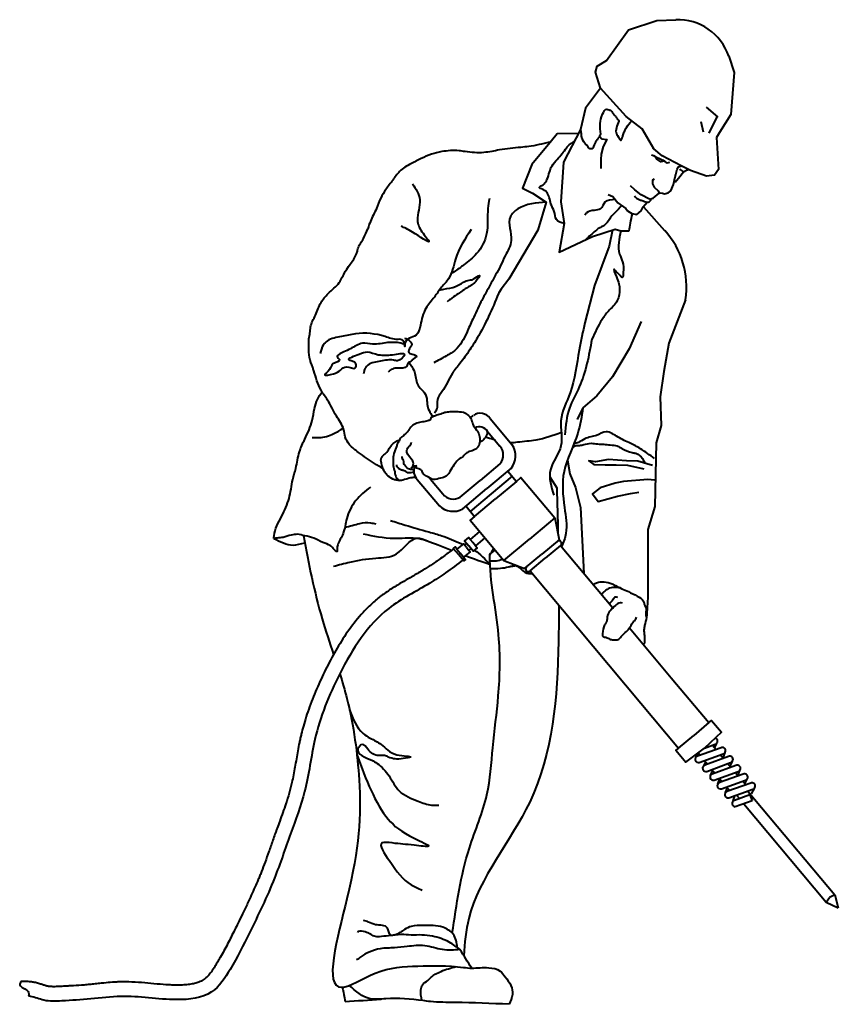
# Model space of a CAD drawing. Units: millimetres. Extents: x 0 to 8802617212, y 2245 to 8629389287.
# Drawn here: x 125631 to 127042, y 89727 to 91423 of the extents above; entities that cross this region are included whole.
import ezdxf

# ---------------------------------------------------------------- set-up
doc = ezdxf.new("R2010")
doc.units = ezdxf.units.MM
doc.layers.add('RED', color=1, linetype='Continuous', lineweight=40)

msp = doc.modelspace()

# ---------------------------------------------------------------- linework, layer by layer
at = {"layer": 'RED', "color": 3}
for p, q in [((126809.6, 91229.3), (126805.5, 91247)), ((126706, 91100.5), (126742.6, 91060)), ((126575, 90664.3), (126579.2, 90641)), ((126579.2, 90641), (126589.2, 90617.1)), ((126589.2, 90617.1), (126597.8, 90582.6)), ((126597.8, 90582.6), (126603.4, 90469.2)), ((126563.1, 90517.3), (126536.9, 90495.5)), ((126510.9, 90473.5), (126536.9, 90495.5))]:
    msp.add_line(p, q, dxfattribs=at)
for points in [[(126853.2, 91360.2), (126862.3, 91332.2), (126862.3, 91332.2), (126856.4, 91259.9), (126837.2, 91228.7), (126832.1, 91220.3), (126835.3, 91165.1), (126828.4, 91155.2), (126814.7, 91153.7), (126786.9, 91163.4), (126771.2, 91171.4), (126738.1, 91188.4), (126724, 91200.7), (126703.8, 91235.1), (126676.2, 91256.4), (126632, 91305), (126623.2, 91332.3), (126626.6, 91343.1), (126642.5, 91352.7), (126680.5, 91405.7), (126729, 91421.3), (126761.8, 91422.9)], [(126632, 91305), (126606.3, 91270.5), (126597.4, 91234.1), (126568.6, 91177.7), (126563.5, 91109.2), (126569.6, 91071.7), (126560.9, 91022.4), (126618.3, 91049.8), (126657.4, 91062.4), (126667.2, 91059.3), (126681.3, 91059.2)], [(126814.1, 91272.3), (126833.8, 91255.8), (126833.2, 91256), (126823, 91236), (126818.6, 91227.4)], [(126593.6, 91226.8), (126557.7, 91226.1), (126547.6, 91214.1), (126513.6, 91173.5), (126497.5, 91132.8), (126514.9, 91123.9), (126538.7, 91108.8), (126524.3, 91060.4), (126474.4, 90975.9), (126461, 90959.1), (126457, 90952.6)], [(126632.5, 91225.8), (126630.6, 91222.3), (126634.2, 91217.8), (126642.8, 91216.5), (126636.5, 91204.7), (126633.3, 91191.5), (126632.4, 91181.9), (126632.8, 91166.5)], [(126723.1, 91202.3), (126721.2, 91202.5)], [(126742.1, 91179.3), (126736.2, 91177.9), (126728.9, 91182.5), (126726.8, 91187.2)], [(126724.8, 91148.2), (126721.7, 91146.5), (126721.4, 91140.2), (126724.4, 91134.6), (126731.3, 91128.3), (126733.1, 91124.1), (126734.8, 91124.8), (126738.7, 91124), (126742.6, 91123.2), (126748.6, 91124.6), (126753.1, 91128.2), (126757.6, 91139.2), (126760.8, 91152.4), (126761.8, 91156.2), (126764, 91165.6), (126766.3, 91169.3), (126772, 91171.4)], [(126760.5, 91143.2), (126766.2, 91150.3), (126775.1, 91160.7), (126780.3, 91163.6), (126783.6, 91165.1)], [(126716.7, 91114.1), (126702.2, 91121.1), (126691.2, 91130), (126683.9, 91136.9)], [(126645.5, 91121.8), (126653.4, 91118.2), (126662, 91107.7), (126676, 91097.6), (126678.6, 91093.7), (126685.9, 91089.1), (126694.8, 91087.2), (126701.9, 91093.7), (126705.4, 91100.9), (126712.3, 91108.7)], [(126716.7, 91114.1), (126722.6, 91115.5), (126733.1, 91124.1)], [(126653, 91061), (126646.8, 91033), (126621.6, 90965.1), (126605.2, 90901)], [(126778.5, 90940.7), (126749.8, 90866), (126741.3, 90817.3), (126735, 90773.6), (126736.8, 90723.8), (126728.2, 90694.4), (126725.5, 90584.4), (126713.8, 90544.7), (126713.9, 90431)], [(126702.2, 90903.4), (126681.2, 90856.1), (126652.8, 90807.9), (126625.5, 90774.9), (126601.8, 90754.2)], [(126601.8, 90754.2), (126592, 90734.1)], [(126408.1, 90737.3), (126413, 90741.5)], [(126441.8, 90736.2), (126479.9, 90690.7)], [(126437.6, 90713.9), (126458.8, 90688.6)], [(126458.8, 90658.1), (126424.6, 90629.4)], [(126721.7, 90655.4), (126696.4, 90662.8), (126677.1, 90663.2), (126646, 90665.2), (126623.7, 90661.2), (126611.9, 90662.9), (126620.7, 90656.8), (126639.9, 90656.4), (126659.2, 90656.1), (126678.5, 90655.7), (126706.5, 90649.2)], [(126478.2, 90650.3), (126436.4, 90615.3)], [(126472.5, 90645.5), (126487.4, 90627.8), (126451.3, 90597.6)], [(126316.5, 90631.1), (126354.6, 90585.6)], [(126339.2, 90631.4), (126360.4, 90606.1)], [(126390.4, 90600.8), (126424.6, 90629.4)], [(126479.9, 90636.7), (126407.8, 90576.2)], [(126487.4, 90627.8), (126495.1, 90634.3), (126553.2, 90564.9), (126560.8, 90527.4), (126531.1, 90502.5)], [(126544.7, 90635.8), (126556.7, 90616.8)], [(126725.4, 90629.6), (126713.6, 90631.3), (126672, 90627.7), (126657.1, 90625), (126631.8, 90616.6), (126618.2, 90606.4), (126628.3, 90592.9), (126661.2, 90602.6), (126683.5, 90606.7), (126698.4, 90609.3)], [(126394.7, 90580.3), (126436.4, 90615.3)], [(126400.4, 90585.1), (126415.2, 90567.4), (126451.3, 90597.6)], [(126415.2, 90567.4), (126407.5, 90560.9), (126465.7, 90491.5), (126501.3, 90477.5), (126531.1, 90502.5)], [(126553.2, 90564.9), (126509.5, 90528.2)], [(126423.7, 90541.6), (126407.4, 90527.9), (126412.1, 90522.3)], [(126407.4, 90527.9), (126404.7, 90531.1), (126397.9, 90525.5), (126405.3, 90516.7)], [(126433.1, 90530.4), (126416.8, 90516.7), (126412.1, 90522.3)], [(126465.7, 90491.5), (126509.5, 90528.2)], [(126384.7, 90511.1), (126381.5, 90514.9), (126378.4, 90512.4), (126387.4, 90501.6)], [(126401.6, 90513.6), (126395.9, 90520.4), (126384.7, 90511.1), (126390.5, 90504.2)], [(126401.6, 90513.6), (126407.4, 90506.7), (126396.2, 90497.3), (126390.5, 90504.2)], [(126401.6, 90521.1), (126397.9, 90518)], [(126416.8, 90516.7), (126419.5, 90513.5), (126412.7, 90507.8), (126405.3, 90516.7)], [(126409, 90512.2), (126405.3, 90509.2)], [(126563.1, 90517.3), (126653.2, 90409.8)], [(126396.2, 90497.3), (126399.5, 90493.5), (126396.4, 90490.9), (126387.4, 90501.6)], [(126510.9, 90473.5), (126701.8, 90245.9)], [(126682.1, 90375.4), (126753.9, 90289.7)], [(126753.9, 90289.7), (126818.9, 90212.3)], [(126701.8, 90245.9), (126766.7, 90168.5)], [(126818.9, 90212.3), (126792.8, 90190.4)], [(126818.9, 90212.3), (126823.5, 90216.2), (126840.6, 90195.7), (126811.1, 90168.5)], [(126766.7, 90168.5), (126792.8, 90190.4)], [(126766.7, 90168.5), (126762, 90164.6), (126779.1, 90144.2), (126811.1, 90168.5)], [(126824.8, 90173.5), (126831.1, 90165.9)], [(126831.8, 90176.4), (126828.4, 90169.3)], [(126797.2, 90153.4), (126799.8, 90159.9)], [(126800.2, 90160.2), (126803.6, 90156)], [(126838.7, 90157), (126843.9, 90150.7)], [(126846.5, 90160.6), (126842.9, 90151.9)], [(126810, 90138.1), (126813.3, 90144.6)], [(126811.3, 90147), (126816.4, 90140.8)], [(126824, 90131.7), (126829.3, 90125.4)], [(126851.5, 90141.7), (126856.8, 90135.3)], [(126855.2, 90137.2), (126859.3, 90145.4)], [(126821.3, 90120.7), (126825.5, 90129.9)], [(126834.2, 90106.6), (126837.5, 90115.6)], [(126836.9, 90116.3), (126841.8, 90110.5)], [(126864.4, 90126.3), (126869.3, 90120.4)], [(126868.9, 90120.9), (126873, 90131.5)], [(126880.9, 90106.6), (126885.3, 90116.2)], [(126847.4, 90091.7), (126850.7, 90100)], [(126849.4, 90101.4), (126854.7, 90095.2)], [(126876.9, 90111.4), (126882.2, 90105.1)], [(126896.7, 90098.9), (126891.7, 90089.8)], [(126860.9, 90077.3), (126863.8, 90086.6)], [(126866.4, 90087.6), (126871.5, 90081.5)], [(126885.6, 90094.6), (127035.7, 89915.7), (127041.8, 89893.4)], [(126889.5, 90088), (126893.2, 90077.6)], [(126893.2, 90077.6), (126864.1, 90067.2)], [(126879, 90072.5), (127020.9, 89903.3), (127041.8, 89893.4)], [(127035.7, 89915.7), (127026.9, 89911.1)], [(127020.9, 89903.3), (127026.9, 89911.1)]]:
    msp.add_lwpolyline(points, dxfattribs=at)
for points in [[(126811.1, 90168.5), (126829.6, 90175.3, 0.748649), (126829.9, 90185.9)], [(126889.5, 90088), (126862.7, 90078.4, 0.792736), (126864.1, 90067.2, 0.815917)]]:
    msp.add_lwpolyline(points, format="xyb", dxfattribs=at)
for points in [[(126839.8, 90169.1), (126799, 90154.4, 0.976764), (126802.3, 90143.7), (126843.5, 90158.7, 1.091276)], [(126852.6, 90153.8), (126811.8, 90139.1, 0.976764), (126815.1, 90128.4), (126856.3, 90143.5, 1.091276)], [(126865.5, 90138.5), (126824.7, 90123.8, 0.976764), (126828, 90113.1), (126869.2, 90128.1, 1.091276)], [(126878, 90123.5), (126837.2, 90108.9, 0.976764), (126840.4, 90098.2), (126881.7, 90113.2, 1.091276)], [(126890.9, 90108.2), (126850, 90093.5, 0.976764), (126853.3, 90082.8), (126894.6, 90097.8, 1.091276)]]:
    msp.add_lwpolyline(points, format="xyb", close=True, dxfattribs=at)
for centre, radius, start, end in [((126765.2, 91329.8), 93.1, 19.0258, 92.0861), ((126636, 90962.8), 144.3, 351.1728, 42.3352), ((126424.8, 90724.5), 20.7, 34.5999, 124.6573), ((126423, 90704.7), 17.2, 32.4557, 115.0937), ((126441.4, 90673.4), 23.2, 318.8557, 41.2701), ((126451.1, 90671.7), 34.6, 321.6955, 33.3285), ((126331, 90645.8), 20.7, 157.0477, 225.3609), ((126350.8, 90644.1), 17.2, 215.5672, 227.5051), ((126378.4, 90620.6), 23.2, 218.6906, 301.1051), ((126378.3, 90610.8), 34.6, 226.6323, 298.2652), ((126560.4, 90521), 4.61, 306.2079, 129.9804), ((126507.7, 90476.9), 4.61, 129.9804, 313.7529)]:
    msp.add_arc(centre, radius, start, end, dxfattribs=at)
for points in [[(126632.5, 91225.8), (126631.7, 91244.1), (126635.7, 91260.1), (126643.2, 91268.9), (126646.8, 91267.6), (126649.5, 91266.9), (126651.4, 91264.7), (126657.3, 91257.5), (126660.8, 91252.6), (126663, 91249.7), (126663.9, 91248.1)], [(126630.6, 91222.3), (126620.3, 91204.8), (126618.6, 91201.5), (126612.4, 91201.2), (126611.1, 91203.6), (126608.4, 91206.6), (126601.7, 91215.2), (126599.4, 91222.3), (126599.3, 91227), (126597.4, 91234.1)], [(126663.9, 91248.1), (126659.7, 91226.4), (126661.2, 91223.7), (126667.7, 91215.6), (126668.1, 91216.4), (126669.6, 91219.4), (126671.2, 91224.4), (126673.9, 91231.7), (126676.7, 91237), (126685.9, 91248.9)], [(126569.6, 91071.7), (126556.2, 91078.6), (126552.4, 91092.7), (126546.8, 91105.4), (126543.9, 91116.8), (126530.4, 91131.4), (126526.9, 91133.2), (126528.3, 91135.8), (126531.3, 91137.5), (126534.9, 91140.1), (126539.8, 91147.5), (126544.3, 91160.6), (126548.7, 91171.5), (126557.6, 91182.4), (126573.8, 91202.4), (126578.2, 91207.4), (126586.6, 91212.9)], [(126720.1, 91190.4), (126732.7, 91184.4), (126742.1, 91179.3), (126746.9, 91176.7), (126751.4, 91177.8)], [(126768.5, 91166), (126774.9, 91160.5)], [(126308.2, 91140.4), (126320.7, 91112.8), (126316.8, 91077.6), (126324.4, 91057.7), (126337, 91040.7), (126308.2, 91057.2), (126288.5, 91067.3)], [(126690.6, 91119.5), (126698.5, 91113.1), (126703.6, 91111.7), (126712.3, 91108.7), (126716, 91109.5), (126718.7, 91112.4), (126719, 91113.7), (126719.7, 91114.8)], [(126657.7, 91113), (126639.8, 91108.6), (126632, 91097.2), (126621.4, 91094.5), (126607.9, 91090.1), (126605, 91086.5)], [(126669, 91102.7), (126657.5, 91091.1), (126650, 91082.9), (126646.1, 91076.8), (126634.1, 91066), (126630, 91064.1), (126623.5, 91059.4), (126606.6, 91044.2)], [(126681.3, 91059.2), (126683.7, 91072.3), (126687.2, 91088.8)], [(126409, 91061.5), (126382.3, 91010.6), (126370.2, 90976.6), (126358.1, 90962.1), (126345.9, 90945.1), (126331.4, 90925.7), (126321.7, 90896.6), (126314.4, 90879.6), (126295, 90865), (126295, 90860.2), (126292.5, 90869.9), (126282.8, 90872.3), (126261, 90877.2), (126210, 90882), (126185.7, 90877.2), (126161.5, 90869.9), (126154.2, 90862.6), (126149.3, 90848.1)], [(126451.3, 90983.4), (126436.5, 90956.2), (126426.2, 90936.8), (126411.9, 90907.1), (126401.6, 90883.9), (126382.2, 90854.2), (126366.7, 90843.9), (126344.8, 90832.2)], [(126605.2, 90901), (126595.3, 90853.9), (126579.7, 90780.3), (126564, 90732.1), (126564, 90689.2), (126545.8, 90647.5), (126551.7, 90603.8)], [(126293.5, 90863.9), (126282.2, 90866.7), (126270.9, 90866.7), (126265.3, 90866.7), (126239.8, 90863.9), (126221.9, 90865.8), (126211.6, 90862), (126201.2, 90856.3), (126189.9, 90850.7), (126180.5, 90846), (126178.6, 90843.2), (126182.4, 90837.5), (126171.1, 90830), (126165.4, 90820.6), (126157, 90811.2), (126172, 90813), (126184.3, 90819.6), (126194.6, 90825.3), (126209.7, 90823.4), (126210.6, 90830), (126198.4, 90837.5), (126216.3, 90846.9), (126230.4, 90850.7), (126249.3, 90846), (126261.5, 90845.1), (126273.7, 90846), (126294.5, 90846), (126282.2, 90835.6), (126275.6, 90836.6), (126253, 90834.7), (126231.4, 90828.1), (126226.7, 90822.5), (126224.8, 90817.8), (126223.8, 90813)], [(126294.4, 90874.6), (126302.7, 90870.4), (126306.9, 90863.8), (126301.9, 90853.8), (126301.9, 90849.6), (126307.7, 90847.1), (126315.2, 90843), (126307.7, 90837.1), (126306, 90834.6), (126301, 90832.2), (126298.5, 90826.3), (126281.9, 90823), (126273.6, 90821.3), (126266.1, 90816.3)], [(126617.2, 90872.5), (126595.5, 90790.7), (126578.6, 90754), (126570.9, 90707.8)], [(126069.3, 90529.6), (126102.4, 90518.2), (126122.7, 90522)], [(126171.9, 90481.6), (126200.2, 90488.7), (126245, 90495.7), (126280.4, 90502.8), (126315.7, 90529.8), (126334, 90525.6)], [(126713.9, 90431), (126711.6, 90393.2)], [(126670.2, 90418.2), (126665.7, 90418.6), (126657.8, 90414.2), (126649.8, 90406.1), (126644.1, 90397), (126642.2, 90385.6), (126639.1, 90380.6), (126635.7, 90365.4), (126635.7, 90361.7), (126643.5, 90358.6), (126649.5, 90355.6), (126655.8, 90355.1), (126662.5, 90355.4), (126667.5, 90360.5), (126681.6, 90374.7), (126687.9, 90384.7), (126692.8, 90390.7), (126694.3, 90393.7)], [(126199.8, 90234.1), (126223, 90193.7), (126235.2, 90185.6), (126254.2, 90174.7), (126281.4, 90157.1), (126304.5, 90153), (126292.3, 90150.3), (126266.5, 90153), (126259.7, 90155.7), (126250.2, 90155.7), (126231.1, 90166.6), (126221.6, 90174.7), (126214.3, 90167.1), (126237.9, 90147.6), (126247.4, 90142.1), (126267.8, 90120.4), (126285.5, 90094.6), (126318.1, 90077), (126341.2, 90070.2), (126353.4, 90070.2)], [(126212.6, 90155.8), (126266.5, 90045.8), (126311.3, 90013.2), (126335.7, 89999.6), (126311.3, 90001), (126273.2, 90005), (126255.6, 90005), (126267.8, 89975.2), (126305.8, 89933.1), (126324.9, 89923.6)], [(126385.8, 89824.6), (126378.2, 89848), (126360.5, 89859.8), (126326.5, 89862.8), (126305.8, 89861.3), (126294.7, 89856.1), (126278, 89846.5), (126270.3, 89846.5), (126265.1, 89858.4), (126244.5, 89864.3), (126232.6, 89868.7), (126223.8, 89871.6)], [(126390, 89821.4), (126371.6, 89834), (126342.7, 89844.3), (126324.3, 89846.5), (126305.8, 89846.5), (126288.8, 89847.3), (126266.6, 89845.1), (126251.1, 89843.6), (126242.2, 89844.3), (126234.9, 89848.8), (126226.7, 89851.7), (126214.9, 89852.4), (126213.4, 89851)], [(126390, 89821.4), (126359.7, 89821.4), (126329.4, 89828.1), (126299.1, 89826.6), (126277, 89824.4), (126252.6, 89822.9), (126233.4, 89817), (126219.3, 89808.9), (126211.9, 89803.7)], [(126410.2, 89789.3), (126390, 89821.4)], [(126324.5, 89733.8), (126322.5, 89752), (126325.5, 89760.9), (126334.4, 89767.9), (126340.4, 89773.9), (126347.4, 89778.8), (126357.3, 89783.8), (126383.3, 89792.1)], [(126410.2, 89789.3), (126439.6, 89790.1), (126459, 89784.5), (126467.7, 89774.5), (126477.7, 89759.5), (126480.2, 89743.9), (126474.6, 89727.2)], [(126474.6, 89727.2), (126382.1, 89730.3), (126339, 89731.9), (126326.2, 89733.5), (126262.4, 89736.7), (126235.3, 89736.7), (126199.3, 89759.8)], [(126187.3, 89756.5), (126192.2, 89731.9)], [(126192.2, 89731.9), (126254, 89736.1)]]:
    msp.add_spline(points, degree=3, dxfattribs=at)
for points, knots in [([(126544, 91211.9), (126532.2, 91209.1), (126516, 91205.1), (126487.1, 91202.3), (126461.3, 91199.9), (126429.6, 91192.5), (126406, 91194.3), (126382.1, 91198.5), (126362.3, 91196.9), (126340.4, 91191.7), (126322.9, 91183.8), (126304.2, 91174.7), (126286.1, 91163.7), (126274.1, 91146.3), (126262.7, 91131.4), (126252.5, 91115.4), (126245.9, 91096), (126236.7, 91079.3), (126232.4, 91067.3), (126231.3, 91062.9)], [0, 0, 0, 0, 36.338304, 49.760938, 87.083823, 114.132739, 146.776674, 157.257998, 186.941185, 205.275254, 224.543706, 244.428839, 267.861924, 286.838742, 306.993269, 324.273034, 343.534315, 368.060319, 381.469037, 381.469037, 381.469037, 381.469037]), ([(126440.6, 91114.9), (126439.6, 91109.2), (126436.2, 91089.2), (126440.2, 91055.6), (126422.3, 91020.7), (126399.1, 91002.5), (126384.2, 90991.3), (126376.5, 90986.7), (126374.8, 90985.7)], [0, 0, 0, 0, 17.152157, 60.88091, 98.851732, 128.068938, 148.942061, 154.873718, 154.873718, 154.873718, 154.873718]), ([(126538.7, 91108.8), (126521.5, 91107.6), (126498.1, 91105.9), (126467.9, 91079), (126485.1, 91045.4), (126465.4, 91014.1), (126458.1, 90993.4), (126451.3, 90983.4)], [0, 0, 0, 0, 50.516852, 68.74881, 110.154132, 138.429678, 175.195372, 175.195372, 175.195372, 175.195372]), ([(126257.8, 90649.2), (126252.7, 90652.4), (126238.2, 90661.3), (126218.6, 90674.9), (126200.2, 90688.9), (126191.3, 90703.4), (126190.1, 90722.1), (126175, 90741.4), (126164.9, 90765.3), (126146.4, 90788.4), (126141.3, 90809), (126135.1, 90827.8), (126129, 90841.2), (126130.1, 90858.2), (126128.8, 90872.6), (126132, 90883.4), (126132, 90897.8), (126142.3, 90914.2), (126148.5, 90935.5), (126164.1, 90953.4), (126182.7, 90967.4), (126193.7, 90995.8), (126210.8, 91012.2), (126215.2, 91033.6), (126224.2, 91045.2), (126228.9, 91057.3), (126231.3, 91062.9)], [0, 0, 0, 0, 17.908493, 51.344043, 71.521564, 86.822516, 100.407387, 126.307632, 157.736443, 178.265253, 213.908412, 219.909492, 237.912598, 256.912143, 270.195431, 280.803281, 290.338853, 312.893091, 336.690699, 356.254407, 383.097633, 404.756801, 445.74454, 449.656793, 470.030636, 488.413506, 488.413506, 488.413506, 488.413506]), ([(126667.2, 91059.3), (126664.1, 91045.7), (126659.9, 91027.3), (126671.9, 91004), (126671.8, 90993.3), (126670.7, 90975.2), (126664.3, 90985), (126659.8, 90987.5), (126652.3, 90997.8), (126662.7, 90973.1), (126666.2, 90961.1), (126662.7, 90936.3), (126646.3, 90922.9), (126630.4, 90901.3), (126622.7, 90884), (126617.2, 90872.5)], [0, 0, 0, 0, 40.309318, 54.51828, 72.990605, 81.69754, 88.378397, 96.068628, 101.757043, 115.199155, 137.651764, 157.377337, 181.19895, 199.426068, 237.649251, 237.649251, 237.649251, 237.649251]), ([(126354.2, 90956.9), (126356.7, 90957.7), (126366.1, 90960.3), (126381.4, 90961), (126394.2, 90970.6), (126404, 90974.5), (126413.7, 90974.9), (126428.9, 90988.8), (126414.6, 90967), (126401.3, 90961.6), (126386.3, 90950.1), (126374.8, 90943.1), (126369.5, 90938.4), (126367.8, 90936.9)], [7.368181, 7.368181, 7.368181, 7.368181, 15.368815, 36.445672, 51.600122, 62.541963, 67.019133, 82.173711, 94.419807, 114.439161, 134.034784, 148.323942, 155.108655, 155.108655, 155.108655, 155.108655]), ([(126458.4, 90956.2), (126447.5, 90929.8), (126432.9, 90894.4), (126407, 90854.2), (126391.9, 90832.7), (126372.7, 90810.6), (126364.7, 90787.4), (126348.4, 90769.3), (126352.4, 90754.4), (126347.7, 90747.7), (126346.1, 90745.5)], [0, 0, 0, 0, 85.489208, 114.505886, 143.176496, 164.355079, 201.351626, 216.409535, 233.242493, 241.036181, 241.036181, 241.036181, 241.036181]), ([(126302.7, 90832.2), (126305.7, 90827.9), (126313, 90817.7), (126313.5, 90801), (126320.6, 90787.8), (126331, 90780.8), (126333.6, 90767.7), (126333.3, 90755), (126338.8, 90746.3), (126341.8, 90741.2), (126342.8, 90739.5)], [0, 0, 0, 0, 15.213262, 37.158466, 47.887287, 59.180563, 73.072872, 85.121916, 97.024096, 102.922815, 102.922815, 102.922815, 102.922815]), ([(126069.3, 90529.6), (126069.3, 90531.1), (126070.4, 90544.4), (126082.6, 90566.9), (126097.3, 90597.8), (126100.1, 90626.9), (126108.5, 90653), (126111.8, 90677.3), (126124, 90703.9), (126136, 90728), (126138.4, 90752.1), (126143.7, 90768.9), (126149.5, 90777.8), (126152.3, 90781.9), (126152.3, 90781.9)], [13.567394, 13.567394, 13.567394, 13.567394, 18.074402, 54.040877, 87.610072, 120.525687, 140.568647, 169.696324, 193.433333, 228.197936, 249.214843, 265.545962, 280.60409, 280.640446, 280.640446, 280.640446, 280.640446]), ([(126345.9, 90740.9), (126348.7, 90741.7), (126354.9, 90743.5), (126363.5, 90747.1), (126373.3, 90748.1), (126383.7, 90747.7), (126395.3, 90748.3), (126404, 90742.3), (126410.2, 90735.3), (126411.3, 90725.1), (126418.7, 90717.1), (126423.8, 90707.3), (126424.8, 90696.9), (126422.4, 90687.1), (126414.9, 90681.6), (126407.3, 90679.6), (126399.1, 90676.2), (126394.9, 90669.3), (126386.6, 90666), (126381.1, 90657.3), (126373.6, 90648.2), (126368.3, 90635.5), (126355.8, 90633.6), (126344, 90629.2), (126334, 90635.9), (126325.3, 90640.9), (126324.3, 90649.8), (126308, 90651.4), (126317.5, 90654.8), (126309.7, 90654), (126305, 90649.3), (126310.7, 90656.2), (126308.7, 90666.1), (126296, 90674.6), (126300, 90687.1), (126305.8, 90690.8), (126306.2, 90694), (126306.3, 90695.5)], [2.550681, 2.550681, 2.550681, 2.550681, 11.388912, 21.737471, 30.532775, 40.350796, 53.486676, 63.776887, 70.75994, 81.104109, 92.899913, 102.653258, 113.610891, 123.95531, 130.939029, 140.259407, 147.576306, 156.830496, 163.190587, 173.245357, 186.556798, 199.868267, 210.21691, 222.413426, 235.593812, 244.111894, 250.470519, 261.70067, 264.13989, 269.7023, 273.635165, 277.567105, 286.289654, 304.439181, 314.783601, 319.410545, 323.906462, 323.906462, 323.906462, 323.906462]), ([(126601.8, 90754.2), (126599.5, 90739.5), (126593.8, 90701.7), (126563.1, 90648.6), (126568.5, 90588.4), (126576.4, 90544.6), (126568.5, 90522.4), (126564.8, 90515.2)], [0, 0, 0, 0, 44.527657, 114.550695, 176.408317, 221.236125, 245.378862, 245.378862, 245.378862, 245.378862]), ([(126339.2, 90733.6), (126337.7, 90733.3), (126332.9, 90730.9), (126326.7, 90730.7), (126318.7, 90729.2), (126310.6, 90726.6), (126303.9, 90720.5), (126300.6, 90713.9), (126295.8, 90709), (126291, 90705.6), (126286.3, 90701.4), (126285.3, 90696.8), (126281.8, 90692.6), (126280.7, 90687.5), (126277.6, 90679.9), (126274.5, 90671.6), (126275.2, 90662.5), (126274.3, 90654), (126278, 90644.9), (126278.9, 90634.1), (126283.6, 90630.5), (126286.2, 90629.3)], [4.008532, 4.008532, 4.008532, 4.008532, 8.768801, 17.981532, 23.077634, 33.080957, 43.271178, 49.175876, 55.155554, 63.61237, 66.710739, 73.708296, 77.093678, 82.734777, 89.071278, 102.052742, 108.310911, 116.446426, 127.072087, 137.775518, 146.09085, 146.09085, 146.09085, 146.09085]), ([(126339.2, 90733.6), (126339.9, 90735.8), (126340.8, 90738.8), (126344.2, 90740.1), (126345.4, 90740.7), (126345.9, 90740.9)], [202.952251, 202.952251, 202.952251, 202.952251, 209.495984, 211.652399, 213.414388, 213.414388, 213.414388, 213.414388]), ([(126135.5, 90703.1), (126138.5, 90703.1), (126149.9, 90702.9), (126166.9, 90706.1), (126180.6, 90714.3), (126187, 90718.4), (126188.8, 90719.5)], [0, 0, 0, 0, 9.041849, 34.121564, 50.30427, 56.821942, 56.821942, 56.821942, 56.821942]), ([(126436.3, 90715.7), (126436.7, 90714.5), (126438, 90710.2), (126433.5, 90703.6), (126430.4, 90698.2), (126425.7, 90696.1), (126424.1, 90695.6)], [1.832466, 1.832466, 1.832466, 1.832466, 5.527839, 15.39925, 22.40114, 26.337142, 26.337142, 26.337142, 26.337142]), ([(126564.7, 90711.8), (126550.3, 90706.5), (126525.6, 90698.1), (126495.8, 90696.2), (126481.1, 90694.1), (126477.3, 90693.9)], [7.077473, 7.077473, 7.077473, 7.077473, 52.807655, 85.075878, 96.600264, 96.600264, 96.600264, 96.600264]), ([(126725.2, 90667.2), (126717.2, 90673.1), (126704, 90682.9), (126682.2, 90694.4), (126662.7, 90702.6), (126643.2, 90717.6), (126627.7, 90706.8), (126615, 90704.5), (126604.4, 90701.4), (126594.7, 90694.6), (126589.3, 90693.2), (126586.3, 90692.5)], [0, 0, 0, 0, 29.617525, 49.641693, 73.086469, 95.627971, 113.096813, 123.283316, 134.331658, 146.683183, 155.761317, 155.761317, 155.761317, 155.761317]), ([(126313.9, 90634.2), (126311.8, 90634.3), (126302.5, 90634.5), (126286, 90625.4), (126266.9, 90634.3), (126258, 90647.3), (126254.7, 90657.2), (126252.8, 90669.2), (126261.3, 90674.9), (126267.2, 90681.7), (126272.6, 90692.9), (126280.7, 90697.3), (126286, 90699.5)], [7.202261, 7.202261, 7.202261, 7.202261, 13.535997, 35.293397, 59.478229, 67.771311, 82.101558, 91.740587, 99.921654, 110.170388, 119.265091, 136.251232, 136.251232, 136.251232, 136.251232]), ([(126450.4, 90698.6), (126446.1, 90700.1), (126440.7, 90702.1), (126435, 90703.4), (126433.7, 90703.7)], [124.101163, 124.101163, 124.101163, 124.101163, 137.648347, 141.642972, 141.642972, 141.642972, 141.642972]), ([(126584, 90686.7), (126584.1, 90686.8), (126585.8, 90687.4), (126589.1, 90690.4), (126596.2, 90689.2), (126604.9, 90691.5), (126615.4, 90694.3), (126626.8, 90691.8), (126637.9, 90692), (126649.1, 90690.2), (126660.3, 90690.1), (126671.8, 90682.5), (126682.4, 90678.1), (126695.8, 90676), (126704.2, 90669.1), (126707.7, 90661.8), (126709.1, 90659.1)], [174.179027, 174.179027, 174.179027, 174.179027, 174.60324, 179.543818, 186.61922, 194.432118, 206.93288, 218.31027, 228.735254, 240.112799, 252.468064, 261.378446, 280.679491, 286.630845, 301.632682, 310.794399, 310.794399, 310.794399, 310.794399]), ([(126310.4, 90647.7), (126309.9, 90647.8), (126306.7, 90648.2), (126301.6, 90648.1), (126296.9, 90653.2), (126292.8, 90657.7), (126293.5, 90663.6), (126290.4, 90666.8), (126290.4, 90669.3), (126290.4, 90670.5)], [3.510782, 3.510782, 3.510782, 3.510782, 4.961736, 13.025517, 17.56704, 25.202619, 30.161888, 34.04402, 37.458223, 37.458223, 37.458223, 37.458223]), ([(126310.4, 90643.7), (126307, 90643.3), (126301.7, 90640.7), (126296.3, 90645.3), (126291.7, 90646.8), (126286.8, 90647.8), (126283.1, 90650.7), (126281.2, 90653.9), (126281.4, 90655.9), (126281.4, 90656.5)], [3.799915, 3.799915, 3.799915, 3.799915, 14.020065, 18.418519, 23.672523, 28.803253, 33.103298, 37.319365, 39.204372, 39.204372, 39.204372, 39.204372]), ([(126235.6, 90618.1), (126226.4, 90611), (126208.6, 90596.3), (126193.8, 90566.7), (126191, 90539.1), (126180.2, 90522.5), (126177.7, 90512.7), (126179, 90503.8), (126171.1, 90512.7), (126165.8, 90519), (126151.8, 90521.9), (126139.1, 90531.2), (126123.4, 90533.4), (126110.7, 90537.5), (126097.8, 90535.3), (126086.6, 90531.2), (126076.6, 90530.2), (126071, 90530), (126069.3, 90529.6)], [40.674206, 40.674206, 40.674206, 40.674206, 75.081431, 109.726761, 136.343017, 157.715379, 165.568425, 169.441473, 177.710802, 185.015997, 198.926713, 216.255001, 232.231984, 245.404255, 255.818048, 270.545253, 280.959079, 286.418936, 286.418936, 286.418936, 286.418936]), ([(126191.7, 90548.9), (126196, 90549.8), (126204.6, 90551.6), (126218.8, 90556.6), (126232.9, 90557.4), (126241.9, 90555.3), (126244.9, 90554.6)], [3.834988, 3.834988, 3.834988, 3.834988, 16.960259, 30.351779, 48.77038, 58.149799, 58.149799, 58.149799, 58.149799]), ([(126270.5, 90560.4), (126278.8, 90557.8), (126300.7, 90550.8), (126330.2, 90542.3), (126362.9, 90533.5), (126381.8, 90525.1), (126393.9, 90520), (126394.9, 90519.6)], [0, 0, 0, 0, 26.261212, 68.806175, 92.161429, 127.649482, 131.026622, 131.026622, 131.026622, 131.026622]), ([(126120.4, 90534.6), (126129.3, 90486), (126143, 90416.5), (126165.4, 90350), (126172.2, 90329.6)], [21.750329, 21.750329, 21.750329, 21.750329, 169.110714, 233.860867, 233.860867, 233.860867, 233.860867]), ([(126223, 90537.5), (126240.7, 90533.8), (126270.8, 90527.5), (126315.2, 90533.1), (126347.9, 90520.4), (126367.9, 90512.2), (126375.7, 90509)], [0, 0, 0, 0, 53.7198, 91.706053, 131.362326, 156.668429, 156.668429, 156.668429, 156.668429]), ([(126379.1, 90511.6), (126374, 90507.7), (126368.9, 90503.9), (126360.6, 90497.9), (126357.5, 90495.6), (126351.7, 90491.5), (126349.2, 90489.7), (126344.1, 90486.2), (126341.6, 90484.5), (126336.5, 90481.2), (126334.1, 90479.6), (126330, 90477), (126328.3, 90476), (126325.4, 90474.2), (126324, 90473.4), (126321.4, 90471.8), (126320, 90471), (126315.9, 90468.6), (126313.2, 90467), (126304.8, 90462.2), (126299, 90458.9), (126287.3, 90452.2), (126281.4, 90448.7), (126269.6, 90441.3), (126263.6, 90437.4), (126256.2, 90432), (126254.7, 90430.9), (126251.8, 90428.7), (126250.4, 90427.6), (126247.8, 90425.4), (126246.4, 90424.3), (126242.5, 90421), (126240, 90418.8), (126232.4, 90411.9), (126227.7, 90407.1), (126214.4, 90392.7), (126206.4, 90382.7), (126191.6, 90362), (126184.8, 90351.3), (126172.1, 90329.7), (126166.2, 90318.7), (126155.1, 90296.8), (126149.8, 90285.7), (126139.8, 90263), (126135.1, 90251.4), (126128.8, 90234), (126126.8, 90228.3), (126123.3, 90217.2), (126121.7, 90211.8), (126118.9, 90201.7), (126117.7, 90197.1), (126116, 90190.1), (126115.4, 90187.6), (126114.4, 90182.9), (126113.8, 90180.5), (126112.4, 90173.3), (126111.5, 90168.6), (126108.9, 90154.4), (126107.3, 90145), (126104, 90126.7), (126102.3, 90117.8), (126099.7, 90106.1), (126098.9, 90103), (126097.4, 90096.9), (126096.6, 90093.9), (126093.9, 90084.7), (126092, 90078.6), (126086.7, 90062.7), (126083.1, 90052.8), (126077.9, 90038.6), (126076.4, 90034.5), (126074.3, 90028.7), (126073.7, 90027), (126072.5, 90023.6), (126071.9, 90021.9), (126070.1, 90016.8), (126068.9, 90013.5), (126065.4, 90003.4), (126063, 89996.7), (126058.6, 89984.1), (126056.4, 89978.1), (126052.2, 89966.8), (126050.2, 89961.4), (126047.2, 89953.8), (126046.3, 89951.5), (126044.4, 89946.9), (126043.5, 89944.6), (126040.6, 89937.8), (126038.6, 89933.2), (126032.6, 89919.6), (126028.5, 89910.5), (126021.3, 89895.2), (126018.3, 89889), (126012.8, 89877.7), (126010.2, 89872.4), (126005.7, 89863.2), (126003.7, 89859.1), (125999.7, 89851), (125997.7, 89847), (125991.7, 89835), (125987.6, 89827.1), (125981.3, 89815.5), (125979.2, 89811.7), (125975.6, 89805.2), (125974, 89802.5), (125970.9, 89797.3), (125969.3, 89794.7), (125965.8, 89789), (125963.7, 89786), (125959.6, 89780.4), (125957.6, 89778), (125954.1, 89774.2), (125952.6, 89772.8), (125950.5, 89771.1), (125949.9, 89770.6), (125949, 89769.9), (125948.6, 89769.7), (125948, 89769.2), (125947.7, 89769.1), (125947.1, 89768.7), (125946.8, 89768.5), (125945.9, 89768), (125945.3, 89767.6), (125943.3, 89766.6), (125941.9, 89766), (125938, 89764.5), (125935.5, 89763.7), (125930, 89762.4), (125927, 89761.8), (125920.8, 89761), (125917.5, 89760.7), (125910.7, 89760.3), (125907.2, 89760.2), (125902, 89760.2), (125900.3, 89760.2), (125897, 89760.3), (125895.3, 89760.3), (125890.3, 89760.5), (125886.9, 89760.7), (125876.7, 89761.3), (125869.8, 89761.9), (125855.8, 89763.2), (125848.7, 89763.9), (125834.2, 89765), (125826.8, 89765.5), (125816.4, 89765.8), (125813.6, 89765.8), (125809.3, 89765.8), (125807.9, 89765.8), (125805.1, 89765.7), (125803.8, 89765.7), (125801.3, 89765.6), (125800, 89765.6), (125796.2, 89765.4), (125793.7, 89765.2), (125786.2, 89764.7), (125781.4, 89764.3), (125773.2, 89763.5), (125769.9, 89763.1), (125763, 89762.4), (125759.5, 89762), (125753, 89761.4), (125750, 89761.1), (125743.9, 89760.5), (125740.9, 89760.3), (125731.7, 89759.6), (125725.5, 89759.3), (125716.2, 89758.7), (125713.2, 89758.5), (125708.1, 89758.3), (125706.1, 89758.2), (125703.2, 89758), (125702.3, 89758), (125700.6, 89757.9), (125699.7, 89757.8), (125697.2, 89757.7), (125695.6, 89757.6), (125691.5, 89757.5), (125689.1, 89757.5), (125684.7, 89757.6), (125682.8, 89757.8), (125680.7, 89758.1), (125680.3, 89758.2), (125679.5, 89758.3), (125679.2, 89758.4), (125678.6, 89758.5), (125678.5, 89758.5), (125678.1, 89758.6), (125677.9, 89758.7), (125677.4, 89758.8), (125677, 89758.9), (125675.7, 89759.3), (125674.7, 89759.6), (125672.1, 89760.4), (125670.5, 89761), (125666.7, 89762.2), (125664.6, 89762.9), (125659.9, 89764.2), (125657.4, 89764.8), (125654.1, 89765.4), (125653.6, 89765.5), (125652.6, 89765.6), (125652.1, 89765.7), (125650.6, 89765.9), (125649.6, 89766), (125646.7, 89766.3), (125644.9, 89766.4), (125640.1, 89766.5), (125637.2, 89766.4), (125634.3, 89766.3), (125634, 89766.3), (125633.7, 89766.2)], [1.374601, 1.374601, 1.374601, 1.374601, 20.625202, 20.625202, 32.800736, 32.800736, 42.509613, 42.509613, 52.218491, 52.218491, 61.510173, 61.510173, 67.622543, 67.622543, 72.530413, 72.530413, 77.438283, 77.438283, 87.254022, 87.254022, 106.885502, 106.885502, 126.516981, 126.516981, 146.148461, 146.148461, 151.360031, 151.360031, 155.972786, 155.972786, 160.585542, 160.585542, 169.811054, 169.811054, 188.262077, 188.262077, 223.314473, 223.314473, 258.36687, 258.36687, 293.419266, 293.419266, 328.471662, 328.471662, 364.283488, 364.283488, 381.418216, 381.418216, 397.441053, 397.441053, 411.001265, 411.001265, 417.962269, 417.962269, 424.923272, 424.923272, 438.84528, 438.84528, 467.164349, 467.164349, 495.483418, 495.483418, 505.673655, 505.673655, 515.863892, 515.863892, 536.244366, 536.244366, 568.398229, 568.398229, 581.416092, 581.416092, 586.741025, 586.741025, 592.065957, 592.065957, 602.715823, 602.715823, 624.015554, 624.015554, 643.307027, 643.307027, 661.158136, 661.158136, 668.80716, 668.80716, 676.456184, 676.456184, 691.754232, 691.754232, 722.350328, 722.350328, 743.147799, 743.147799, 760.736149, 760.736149, 774.494685, 774.494685, 788.25322, 788.25322, 815.770292, 815.770292, 829.277681, 829.277681, 838.699559, 838.699559, 848.121437, 848.121437, 860.541279, 860.541279, 872.961121, 872.961121, 882.343523, 882.343523, 886.135665, 886.135665, 888.492554, 888.492554, 890.358648, 890.358648, 892.224741, 892.224741, 895.956928, 895.956928, 903.421302, 903.421302, 914.722127, 914.722127, 926.022951, 926.022951, 937.323775, 937.323775, 948.6246, 948.6246, 953.946584, 953.946584, 959.268569, 959.268569, 969.912538, 969.912538, 991.200477, 991.200477, 1012.488416, 1012.488416, 1033.776355, 1033.776355, 1041.60232, 1041.60232, 1045.606909, 1045.606909, 1049.100827, 1049.100827, 1052.594746, 1052.594746, 1059.582583, 1059.582583, 1073.558258, 1073.558258, 1083.357269, 1083.357269, 1094.051768, 1094.051768, 1103.585907, 1103.585907, 1113.120045, 1113.120045, 1132.188322, 1132.188322, 1141.364506, 1141.364506, 1147.326095, 1147.326095, 1149.942748, 1149.942748, 1152.5594, 1152.5594, 1157.792705, 1157.792705, 1166.538536, 1166.538536, 1175.284367, 1175.284367, 1177.35569, 1177.35569, 1179.432364, 1179.432364, 1180.411987, 1180.411987, 1181.391609, 1181.391609, 1183.350853, 1183.350853, 1187.269342, 1187.269342, 1192.661836, 1192.661836, 1198.054331, 1198.054331, 1203.446826, 1203.446826, 1204.408364, 1204.408364, 1205.369901, 1205.369901, 1207.292977, 1207.292977, 1211.139128, 1211.139128, 1217.584756, 1217.584756, 1218.25089, 1218.25089, 1218.25089, 1218.25089]), ([(126395.2, 90492.4), (126385.3, 90485), (126366.7, 90471), (126324.2, 90443), (126246.1, 90405), (126182.1, 90303.4), (126137.7, 90194.4), (126127.1, 90097.5), (126096.9, 90019.7), (126069.6, 89936.9), (126031.9, 89859.5), (125999.1, 89793.5), (125963.6, 89739.4), (125888.5, 89731.4), (125820.9, 89744.8), (125754.5, 89735.7), (125710.6, 89733.4), (125674.8, 89731.4), (125656.9, 89739.9), (125647.6, 89741.1), (125646.5, 89741.2)], [0, 0, 0, 0, 37.065139, 69.790223, 152.611871, 293.326897, 414.2464, 505.57547, 582.532953, 663.715587, 767.401405, 838.658019, 888.945726, 950.163463, 1046.604553, 1098.807405, 1148.718946, 1179.726345, 1203.89583, 1207.167604, 1207.167604, 1207.167604, 1207.167604]), ([(126376.8, 89849.7), (126383.9, 89899.2), (126395.7, 89980.7), (126440.5, 90082), (126445.5, 90172.1), (126458.4, 90263.2), (126460.7, 90374.7), (126441, 90455.6), (126441.4, 90502), (126441.5, 90502.6)], [0, 0, 0, 0, 149.257479, 246.166495, 327.778548, 417.558308, 522.535331, 660.670014, 662.638206, 662.638206, 662.638206, 662.638206]), ([(126441.5, 90491.1), (126445.3, 90490.8), (126452.9, 90490.4), (126460, 90492.7), (126463.5, 90494.1)], [0, 0, 0, 0, 11.2686, 22.553909, 22.553909, 22.553909, 22.553909]), ([(126442.1, 90478), (126448.1, 90477.8), (126463.5, 90477.3), (126478.4, 90482), (126487.9, 90482.8)], [0, 0, 0, 0, 17.677088, 46.095979, 46.095979, 46.095979, 46.095979]), ([(126474.4, 90480.7), (126478.5, 90482.1), (126489.4, 90485.7), (126499.2, 90469.4), (126510.2, 90468.9), (126514.8, 90468.9)], [0, 0, 0, 0, 11.983323, 31.389827, 44.603913, 44.603913, 44.603913, 44.603913]), ([(126619.7, 90449.7), (126621.8, 90451.5), (126630.7, 90456.7), (126646.4, 90454.7), (126663, 90445.3), (126678.3, 90439.2), (126694, 90430.9), (126705.8, 90424.6), (126707.6, 90414.6), (126712.2, 90407.9), (126709.6, 90401.2), (126710.3, 90396.8), (126711.1, 90394.4), (126711.6, 90393.2)], [25.240607, 25.240607, 25.240607, 25.240607, 31.598246, 58.315059, 64.940068, 89.564581, 106.601027, 120.150574, 125.50343, 136.208171, 142.191224, 145.602423, 149.616295, 149.616295, 149.616295, 149.616295]), ([(126666.3, 90444.2), (126659, 90445), (126648.4, 90446.3), (126638.2, 90438.1), (126635.1, 90434.5), (126633.8, 90433)], [0, 0, 0, 0, 20.985136, 30.481402, 36.665395, 36.665395, 36.665395, 36.665395]), ([(126662.1, 90428), (126660.5, 90428.4), (126656.7, 90429.4), (126652.9, 90422.5), (126649.3, 90419.2), (126647, 90417.2)], [0, 0, 0, 0, 4.505172, 10.593112, 20.004443, 20.004443, 20.004443, 20.004443]), ([(126560.4, 90414.5), (126560.3, 90393.7), (126559.2, 90278.3), (126545, 90081.9), (126407.4, 89929.2), (126397.8, 89832.7), (126396.7, 89810.8)], [202.880219, 202.880219, 202.880219, 202.880219, 265.066143, 546.098432, 772.247761, 837.262228, 837.262228, 837.262228, 837.262228]), ([(126711.6, 90393.2), (126710.3, 90388.7), (126708.2, 90381.8), (126706.6, 90372), (126707.6, 90364.7), (126708.1, 90357), (126708.2, 90351.9), (126707.7, 90348.9)], [0, 0, 0, 0, 13.894075, 21.669503, 29.653696, 35.75393, 44.849557, 44.849557, 44.849557, 44.849557]), ([(126183, 90296.5), (126187.4, 90282.4), (126205, 90222.6), (126222.9, 90085.6), (126213.8, 89960.1), (126143.4, 89719.7), (126249.5, 89790.2), (126318.8, 89793.5), (126371.9, 89794.2), (126405.6, 89789.5), (126410.2, 89789.3)], [268.650251, 268.650251, 268.650251, 268.650251, 312.859163, 453.972852, 660.1635, 812.941264, 875.8478, 950.095599, 1028.73729, 1042.017458, 1042.017458, 1042.017458, 1042.017458]), ([(125633.7, 89766.2), (125632.3, 89764.3), (125629.3, 89757.6), (125647.7, 89751.7), (125647.7, 89744.1), (125646.5, 89741.2)], [7.755887, 7.755887, 7.755887, 7.755887, 14.762511, 32.995377, 42.927663, 42.927663, 42.927663, 42.927663])]:
    msp.add_open_spline(points, degree=3, knots=knots, dxfattribs=at)
for points in [[(126556.7, 90616.8), (126557.5, 90590.4), (126558.2, 90563.9), (126558.8, 90537.4)], [(126559.1, 90526), (126559.1, 90525.8), (126559.1, 90525.6), (126559.1, 90525.4)], [(126397.5, 90518.5), (126397.7, 90518.4), (126398, 90518.3), (126398.2, 90518.2)], [(126414.6, 90509.4), (126424.6, 90502.7), (126433.2, 90493.8), (126441.8, 90484.9)], [(126441.4, 90501.2), (126443.9, 90504.8), (126446.4, 90508.4), (126448.5, 90512)], [(126441.5, 90502.6), (126444.6, 90504.8), (126447.8, 90507), (126450.9, 90509.2)], [(126399.3, 90499.9), (126413.3, 90494.7), (126427.5, 90489.8), (126441.8, 90484.9)], [(126707.7, 90348.9), (126707.2, 90348.1), (126706.7, 90347.3), (126706.2, 90346.6)]]:
    msp.add_open_spline(points, degree=3, dxfattribs=at)

doc.saveas('drawing.dxf')
